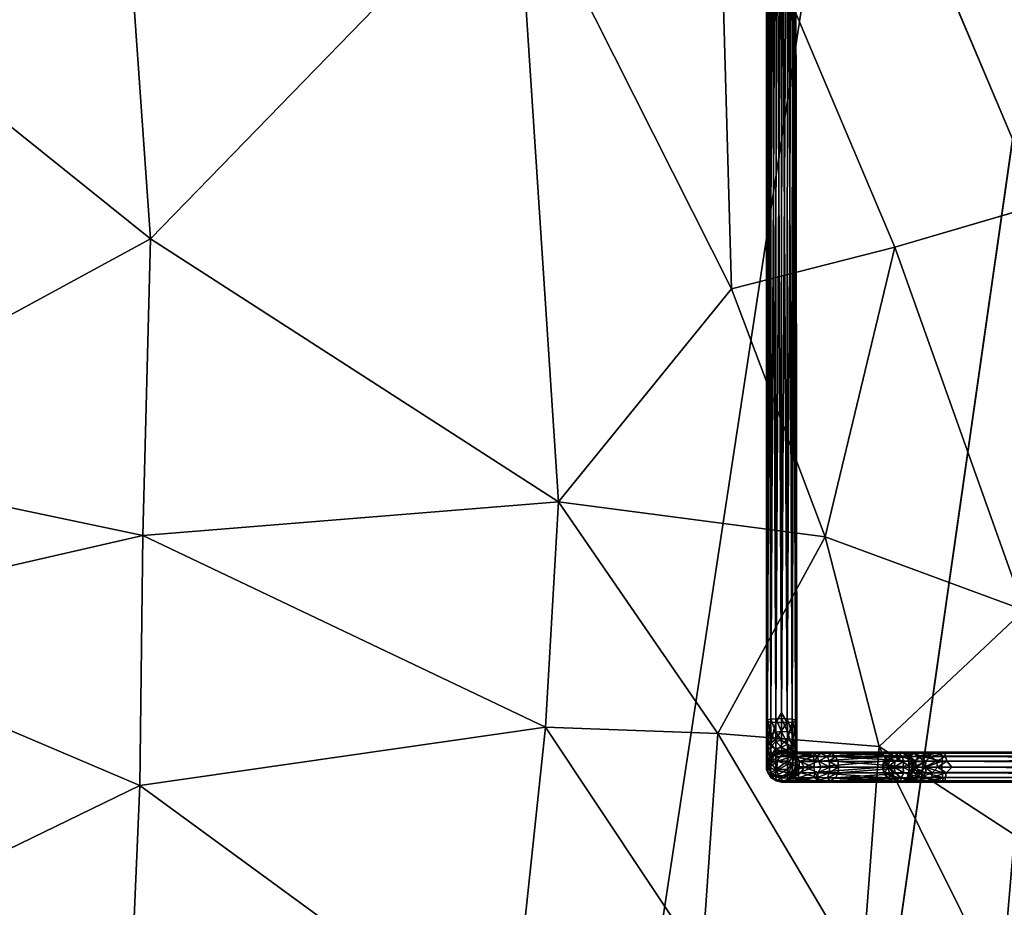
# Model space of a CAD drawing. Units: inches. Extents: x -40.4 to 40.4, y -36 to 22.9.
# Drawn here: x -14.2 to -4.2, y -7.3 to 1.7 of the extents above; entities that cross this region are included whole.
import ezdxf

# ---------------------------------------------------------------- set-up
doc = ezdxf.new("R2010")
doc.units = ezdxf.units.IN
doc.header["$MEASUREMENT"] = 0
doc.layers.add('SEAT-FABRIC', color=5, linetype='Continuous')
doc.layers.add('SEAT-GANGBRACKET', color=5, linetype='Continuous')

msp = doc.modelspace()

# ---------------------------------------------------------------- linework, layer by layer
at = {"layer": 'SEAT-FABRIC'}
for points, invisible_edges in [([(-15.488, 5.039, 0.675), (-8.115, 9.642, 0.694), (-8.58, -13.714, 0.683)], 15), ([(-8.58, -13.714, 0.683), (-8.115, 9.642, 0.694), (-5.262, 8.058, 0.738)], 1), ([(-8.58, -13.714, 0.683), (-5.262, 8.058, 0.738), (-5.421, -8.973, 0.728)], 2), ([(-3.415, 5.039, 0.826), (-5.421, -8.973, 0.728), (-5.262, 8.058, 0.738)], 2), ([(-8.58, -13.714, 0.683), (-26.135, -4.518, 0.675), (-15.488, 5.039, 0.675)], 15), ([(-5.264, -0.613, 13.892), (-5.448, 3.757, 13.034), (-7.058, 3.628, 13.376)], 1), ([(-5.448, 3.757, 13.034), (-5.264, -0.613, 13.892), (-3.787, -0.18, 13.391)], 1), ([(-26.135, -4.518, 0.675), (-8.58, -13.714, 0.683), (-18.904, -12.902, 0.65)], 15)]:
    msp.add_3dface(points, dxfattribs=dict(at, invisible_edges=invisible_edges))
for points in [[(-5.421, -8.973, 0.728), (-3.415, 5.039, 0.826), (-3.771, -12.653, 0.787)], [(-3.787, -0.18, 13.391), (-4.076, 3.701, 12.717), (-5.448, 3.757, 13.034)], [(-9.116, 3.305, 13.787), (-6.928, -1.037, 14.329), (-7.058, 3.628, 13.376)], [(-6.928, -1.037, 14.329), (-5.264, -0.613, 13.892), (-7.058, 3.628, 13.376)], [(-12.839, -0.529, 14.988), (-9.116, 3.305, 13.787), (-13.102, 3.18, 14.288)], [(-8.687, -3.205, 15.02), (-9.116, 3.305, 13.787), (-12.839, -0.529, 14.988)], [(-8.687, -3.205, 15.02), (-6.928, -1.037, 14.329), (-9.116, 3.305, 13.787)], [(-17.013, 2.822, 14.617), (-12.839, -0.529, 14.988), (-13.102, 3.18, 14.288)], [(-12.839, -0.529, 14.988), (-17.013, 2.822, 14.617), (-16.865, -2.716, 15.541)], [(-3.787, -0.18, 13.391), (-5.264, -0.613, 13.892), (-3.948, -4.309, 14.239)], [(-16.865, -2.716, 15.541), (-12.917, -3.548, 15.467), (-12.839, -0.529, 14.988)], [(-12.917, -3.548, 15.467), (-8.687, -3.205, 15.02), (-12.839, -0.529, 14.988)], [(-5.973, -3.563, 14.643), (-5.264, -0.613, 13.892), (-6.928, -1.037, 14.329)], [(-3.948, -4.309, 14.239), (-5.264, -0.613, 13.892), (-5.973, -3.563, 14.643)], [(-6.928, -1.037, 14.329), (-8.687, -3.205, 15.02), (-5.973, -3.563, 14.643)], [(-16.824, -4.443, 15.698), (-12.917, -3.548, 15.467), (-16.865, -2.716, 15.541)], [(-8.687, -3.205, 15.02), (-12.917, -3.548, 15.467), (-8.821, -5.498, 15.265)], [(-8.821, -5.498, 15.265), (-7.066, -5.562, 15.035), (-8.687, -3.205, 15.02)], [(-7.066, -5.562, 15.035), (-5.973, -3.563, 14.643), (-8.687, -3.205, 15.02)], [(-12.948, -6.092, 15.606), (-12.917, -3.548, 15.467), (-16.824, -4.443, 15.698)], [(-12.917, -3.548, 15.467), (-12.948, -6.092, 15.606), (-8.821, -5.498, 15.265)], [(-5.424, -5.697, 14.739), (-5.973, -3.563, 14.643), (-7.066, -5.562, 15.035)], [(-5.424, -5.697, 14.739), (-3.948, -4.309, 14.239), (-5.973, -3.563, 14.643)], [(-3.948, -4.309, 14.239), (-5.424, -5.697, 14.739), (-4.048, -6.594, 14.403)], [(-12.948, -6.092, 15.606), (-16.824, -4.443, 15.698), (-16.858, -7.993, 15.692)], [(-9.175, -8.851, 15.296), (-8.821, -5.498, 15.265), (-12.948, -6.092, 15.606)], [(-8.821, -5.498, 15.265), (-9.175, -8.851, 15.296), (-7.23, -7.89, 15.081)], [(-7.23, -7.89, 15.081), (-7.066, -5.562, 15.035), (-8.821, -5.498, 15.265)], [(-5.6, -8.033, 14.783), (-7.066, -5.562, 15.035), (-7.23, -7.89, 15.081)], [(-5.6, -8.033, 14.783), (-5.424, -5.697, 14.739), (-7.066, -5.562, 15.035)], [(-4.183, -8.189, 14.412), (-5.424, -5.697, 14.739), (-5.6, -8.033, 14.783)], [(-4.048, -6.594, 14.403), (-5.424, -5.697, 14.739), (-4.183, -8.189, 14.412)], [(-12.948, -6.092, 15.606), (-16.858, -7.993, 15.692), (-13.077, -9.098, 15.552)], [(-9.175, -8.851, 15.296), (-12.948, -6.092, 15.606), (-13.077, -9.098, 15.552)], [(-4.048, -6.594, 14.403), (-4.183, -8.189, 14.412), (-2.97, -8.357, 13.959)]]:
    msp.add_3dface(points, dxfattribs=at)
at = {"layer": 'SEAT-GANGBRACKET'}
for points in [[(-6.57, 5.49, 0.146), (-6.558, 5.443, 0.081), (-6.559, -5.443, 0.083)], [(-6.559, -5.443, 0.083), (-6.57, -5.49, 0.146), (-6.57, 5.49, 0.146)], [(-6.558, 5.427, 0.2), (-6.57, 5.49, 0.146), (-6.57, -5.49, 0.146)], [(-6.57, -5.49, 0.146), (-6.559, -5.425, 0.198), (-6.558, 5.427, 0.2)], [(-6.527, -5.449, 0.035), (-6.559, -5.443, 0.083), (-6.558, 5.443, 0.081)], [(-6.559, -5.425, 0.198), (-6.524, 5.419, 0.249), (-6.558, 5.427, 0.2)], [(-6.559, -5.425, 0.198), (-6.526, -5.418, 0.247), (-6.524, 5.419, 0.249)], [(-6.558, 5.443, 0.081), (-6.524, 5.45, 0.031), (-6.527, -5.449, 0.035)], [(-6.476, -5.453, -0.001), (-6.527, -5.449, 0.035), (-6.524, 5.45, 0.031)], [(-6.526, -5.418, 0.247), (-6.473, 5.414, 0.282), (-6.524, 5.419, 0.249)], [(-6.526, -5.418, 0.247), (-6.477, -5.413, 0.28), (-6.473, 5.414, 0.282)], [(-6.471, 5.45, -0.003), (-6.476, -5.453, -0.001), (-6.524, 5.45, 0.031)], [(-6.473, 5.414, 0.282), (-6.477, -5.413, 0.28), (-6.415, 5.412, 0.292)], [(-6.415, 5.412, 0.292), (-6.477, -5.413, 0.28), (-6.419, -5.411, 0.292)], [(-6.471, 5.45, -0.003), (-6.417, -5.354, -0.018), (-6.476, -5.453, -0.001)], [(-6.417, 5.355, -0.018), (-6.417, -5.354, -0.018), (-6.471, 5.45, -0.003)], [(-6.419, -5.411, 0.292), (-6.36, -5.413, 0.282), (-6.356, 5.414, 0.28)], [(-6.415, 5.412, 0.292), (-6.419, -5.411, 0.292), (-6.356, 5.414, 0.28)], [(-6.362, -5.45, -0.003), (-6.417, 5.355, -0.018), (-6.357, 5.454, -0.001)], [(-6.31, -5.449, 0.031), (-6.362, -5.45, -0.003), (-6.357, 5.454, -0.001)], [(-6.36, -5.413, 0.282), (-6.309, -5.418, 0.249), (-6.307, 5.418, 0.247)], [(-6.307, 5.418, 0.247), (-6.356, 5.414, 0.28), (-6.36, -5.413, 0.282)], [(-6.31, -5.449, 0.031), (-6.357, 5.454, -0.001), (-6.306, 5.45, 0.035)], [(-6.275, -5.442, 0.081), (-6.31, -5.449, 0.031), (-6.306, 5.45, 0.035)], [(-6.275, 5.425, 0.198), (-6.307, 5.418, 0.247), (-6.309, -5.418, 0.249)], [(-6.306, 5.45, 0.035), (-6.274, 5.444, 0.083), (-6.275, -5.442, 0.081)], [(-6.263, -5.486, 0.145), (-6.275, -5.442, 0.081), (-6.274, 5.444, 0.083)], [(-6.362, -5.45, -0.003), (-6.417, -5.354, -0.018), (-6.417, 5.355, -0.018)], [(-6.476, -5.453, -0.001), (-6.417, -5.354, -0.018), (-6.362, -5.45, -0.003)], [(-6.559, -5.425, 0.198), (-6.57, -5.49, 0.146), (-6.558, -5.595, 0.255)], [(-6.57, -5.49, 0.146), (-6.559, -5.443, 0.083), (-6.558, -5.685, 0.166)], [(-6.57, -5.49, 0.146), (-6.558, -5.685, 0.166), (-6.57, -5.713, 0.265)], [(-6.558, -5.595, 0.255), (-6.57, -5.49, 0.146), (-6.57, -5.713, 0.265)], [(-6.559, -5.425, 0.198), (-6.525, -5.566, 0.297), (-6.526, -5.418, 0.247)], [(-6.525, -5.566, 0.297), (-6.559, -5.425, 0.198), (-6.558, -5.595, 0.255)], [(-6.527, -5.449, 0.035), (-6.558, -5.685, 0.166), (-6.559, -5.443, 0.083)], [(-6.558, -5.685, 0.166), (-6.527, -5.449, 0.035), (-6.526, -5.662, 0.101)], [(-6.526, -5.662, 0.101), (-6.527, -5.449, 0.035), (-6.476, -5.453, -0.001)], [(-6.475, -5.549, 0.325), (-6.477, -5.413, 0.28), (-6.526, -5.418, 0.247)], [(-6.525, -5.566, 0.297), (-6.475, -5.549, 0.325), (-6.526, -5.418, 0.247)], [(-6.476, -5.453, -0.001), (-6.475, -5.619, 0.047), (-6.526, -5.662, 0.101)], [(-6.417, -5.542, 0.334), (-6.419, -5.411, 0.292), (-6.477, -5.413, 0.28)], [(-6.417, -5.542, 0.334), (-6.477, -5.413, 0.28), (-6.475, -5.549, 0.325)], [(-6.475, -5.619, 0.047), (-6.476, -5.453, -0.001), (-6.362, -5.45, -0.003)], [(-6.358, -5.619, 0.047), (-6.475, -5.619, 0.047), (-6.362, -5.45, -0.003)], [(-6.36, -5.413, 0.282), (-6.419, -5.411, 0.292), (-6.358, -5.547, 0.324)], [(-6.358, -5.547, 0.324), (-6.419, -5.411, 0.292), (-6.417, -5.542, 0.334)], [(-6.358, -5.619, 0.047), (-6.362, -5.45, -0.003), (-6.31, -5.449, 0.031)], [(-6.358, -5.547, 0.324), (-6.309, -5.561, 0.294), (-6.36, -5.413, 0.282)], [(-6.309, -5.561, 0.294), (-6.309, -5.418, 0.249), (-6.36, -5.413, 0.282)], [(-6.31, -5.449, 0.031), (-6.307, -5.67, 0.105), (-6.358, -5.619, 0.047)], [(-6.31, -5.449, 0.031), (-6.275, -5.442, 0.081), (-6.307, -5.67, 0.105)], [(-6.275, -5.581, 0.248), (-6.309, -5.418, 0.249), (-6.309, -5.561, 0.294)], [(-6.275, -5.427, 0.199), (-6.309, -5.418, 0.249), (-6.275, -5.581, 0.248)], [(-6.275, -5.442, 0.081), (-6.275, -5.709, 0.181), (-6.307, -5.67, 0.105)], [(-6.275, -5.581, 0.248), (-6.263, -5.486, 0.145), (-6.275, -5.427, 0.199)], [(-6.263, -5.486, 0.145), (-6.275, -5.709, 0.181), (-6.275, -5.442, 0.081)], [(-6.275, -5.709, 0.181), (-6.263, -5.486, 0.145), (-6.263, -5.713, 0.265)], [(-6.275, -5.581, 0.248), (-6.263, -5.713, 0.265), (-6.263, -5.486, 0.145)], [(-6.57, -5.713, 0.265), (-6.559, -5.741, 0.379), (-6.558, -5.595, 0.255)], [(-6.559, -5.741, 0.379), (-6.525, -5.699, 0.407), (-6.558, -5.595, 0.255)], [(-6.525, -5.699, 0.407), (-6.525, -5.566, 0.297), (-6.558, -5.595, 0.255)], [(-6.475, -5.643, 0.397), (-6.475, -5.549, 0.325), (-6.525, -5.566, 0.297)], [(-6.525, -5.566, 0.297), (-6.525, -5.699, 0.407), (-6.475, -5.643, 0.397)], [(-6.417, -5.635, 0.406), (-6.417, -5.542, 0.334), (-6.475, -5.549, 0.325)], [(-6.417, -5.635, 0.406), (-6.475, -5.549, 0.325), (-6.475, -5.643, 0.397)], [(-6.358, -5.671, 0.425), (-6.417, -5.542, 0.334), (-6.417, -5.635, 0.406)], [(-6.358, -5.547, 0.324), (-6.417, -5.542, 0.334), (-6.358, -5.671, 0.425)], [(-6.358, -5.671, 0.425), (-6.309, -5.695, 0.403), (-6.358, -5.547, 0.324)], [(-6.309, -5.695, 0.403), (-6.309, -5.561, 0.294), (-6.358, -5.547, 0.324)], [(-6.275, -5.581, 0.248), (-6.309, -5.561, 0.294), (-6.275, -5.731, 0.367)], [(-6.309, -5.695, 0.403), (-6.275, -5.731, 0.367), (-6.309, -5.561, 0.294)], [(-6.275, -5.731, 0.367), (-6.263, -5.713, 0.265), (-6.275, -5.581, 0.248)], [(-6.57, -5.713, 0.265), (-6.558, -5.685, 0.166), (-6.559, -5.889, 0.389)], [(-6.526, -5.863, 0.263), (-6.559, -5.889, 0.389), (-6.558, -5.685, 0.166)], [(-6.523, -5.786, 0.583), (-6.525, -5.699, 0.407), (-6.559, -5.741, 0.379)], [(-6.526, -5.662, 0.101), (-6.526, -5.863, 0.263), (-6.558, -5.685, 0.166)], [(-6.475, -5.619, 0.047), (-6.475, -5.739, 0.111), (-6.526, -5.662, 0.101)], [(-6.526, -5.863, 0.263), (-6.526, -5.662, 0.101), (-6.475, -5.739, 0.111)], [(-6.475, -5.717, 0.494), (-6.475, -5.643, 0.397), (-6.525, -5.699, 0.407)], [(-6.475, -5.717, 0.494), (-6.525, -5.699, 0.407), (-6.523, -5.786, 0.583)], [(-6.475, -5.739, 0.111), (-6.358, -5.619, 0.047), (-6.358, -5.739, 0.111)], [(-6.475, -5.739, 0.111), (-6.475, -5.619, 0.047), (-6.358, -5.619, 0.047)], [(-6.475, -5.643, 0.397), (-6.417, -5.706, 0.498), (-6.417, -5.635, 0.406)], [(-6.475, -5.643, 0.397), (-6.475, -5.717, 0.494), (-6.417, -5.706, 0.498)], [(-6.415, -5.748, 0.629), (-6.417, -5.706, 0.498), (-6.475, -5.717, 0.494)], [(-6.358, -5.671, 0.425), (-6.417, -5.635, 0.406), (-6.417, -5.706, 0.498)], [(-6.417, -5.706, 0.498), (-6.358, -5.732, 0.53), (-6.358, -5.671, 0.425)], [(-6.415, -5.748, 0.629), (-6.356, -5.761, 0.628), (-6.417, -5.706, 0.498)], [(-6.417, -5.706, 0.498), (-6.356, -5.761, 0.628), (-6.358, -5.732, 0.53)], [(-6.358, -5.739, 0.111), (-6.358, -5.619, 0.047), (-6.307, -5.67, 0.105)], [(-6.307, -5.869, 0.27), (-6.358, -5.844, 0.197), (-6.307, -5.67, 0.105)], [(-6.358, -5.739, 0.111), (-6.307, -5.67, 0.105), (-6.358, -5.844, 0.197)], [(-6.306, -5.79, 0.581), (-6.358, -5.671, 0.425), (-6.358, -5.732, 0.53)], [(-6.358, -5.671, 0.425), (-6.306, -5.79, 0.581), (-6.309, -5.695, 0.403)], [(-6.275, -5.838, 0.569), (-6.309, -5.695, 0.403), (-6.306, -5.79, 0.581)], [(-6.275, -5.731, 0.367), (-6.309, -5.695, 0.403), (-6.275, -5.838, 0.569)], [(-6.307, -5.869, 0.27), (-6.307, -5.67, 0.105), (-6.275, -5.709, 0.181)], [(-6.307, -5.869, 0.27), (-6.275, -5.709, 0.181), (-6.275, -5.898, 0.406)], [(-6.263, -5.713, 0.265), (-6.275, -5.898, 0.406), (-6.275, -5.709, 0.181)], [(-6.57, -5.713, 0.265), (-6.57, -5.888, 0.513), (-6.559, -5.741, 0.379)], [(-6.559, -5.889, 0.389), (-6.57, -5.888, 0.513), (-6.57, -5.713, 0.265)], [(-6.558, -5.835, 0.572), (-6.559, -5.741, 0.379), (-6.57, -5.888, 0.513)], [(-6.558, -5.835, 0.572), (-6.523, -5.786, 0.583), (-6.559, -5.741, 0.379)], [(-6.558, -5.846, 3.956), (-6.511, -5.792, 4.043), (-6.523, -5.786, 0.583)], [(-6.558, -5.846, 3.956), (-6.523, -5.786, 0.583), (-6.558, -5.835, 0.572)], [(-6.533, -5.846, 4.085), (-6.511, -5.792, 4.043), (-6.558, -5.846, 3.956)], [(-6.436, -5.797, 4.172), (-6.511, -5.792, 4.043), (-6.533, -5.846, 4.085)], [(-6.533, -5.846, 4.085), (-6.459, -5.846, 4.195), (-6.436, -5.797, 4.172)], [(-6.475, -5.739, 0.111), (-6.475, -5.844, 0.197), (-6.526, -5.863, 0.263)], [(-6.475, -5.717, 0.494), (-6.523, -5.786, 0.583), (-6.473, -5.759, 0.628)], [(-6.511, -5.792, 4.043), (-6.473, -5.759, 0.628), (-6.523, -5.786, 0.583)], [(-6.511, -5.792, 4.043), (-6.464, -5.763, 4.03), (-6.473, -5.759, 0.628)], [(-6.511, -5.792, 4.043), (-6.401, -5.763, 4.137), (-6.464, -5.763, 4.03)], [(-6.436, -5.797, 4.172), (-6.401, -5.763, 4.137), (-6.511, -5.792, 4.043)], [(-6.475, -5.717, 0.494), (-6.473, -5.759, 0.628), (-6.415, -5.748, 0.629)], [(-6.358, -5.739, 0.111), (-6.475, -5.844, 0.197), (-6.475, -5.739, 0.111)], [(-6.358, -5.844, 0.197), (-6.475, -5.844, 0.197), (-6.358, -5.739, 0.111)], [(-6.473, -5.759, 0.628), (-6.464, -5.763, 4.03), (-6.415, -5.748, 0.629)], [(-6.415, -5.748, 0.629), (-6.464, -5.763, 4.03), (-6.41, -5.752, 4.013)], [(-6.313, -5.751, 4.137), (-6.464, -5.763, 4.03), (-6.401, -5.763, 4.137)], [(-6.41, -5.752, 4.013), (-6.464, -5.763, 4.03), (-6.313, -5.751, 4.137)], [(-6.459, -5.846, 4.195), (-6.308, -5.798, 4.253), (-6.436, -5.797, 4.172)], [(-6.459, -5.846, 4.195), (-6.356, -5.878, 4.278), (-6.308, -5.798, 4.253)], [(-6.436, -5.797, 4.172), (-6.293, -5.764, 4.204), (-6.401, -5.763, 4.137)], [(-6.436, -5.797, 4.172), (-6.308, -5.798, 4.253), (-6.293, -5.764, 4.204)], [(-6.415, -5.748, 0.629), (-6.41, -5.752, 4.013), (-6.356, -5.761, 0.628)], [(-6.41, -5.752, 4.013), (-6.313, -5.751, 4.137), (-6.283, -5.764, 4.081)], [(-6.41, -5.752, 4.013), (-6.354, -5.763, 3.996), (-6.356, -5.761, 0.628)], [(-6.41, -5.752, 4.013), (-6.283, -5.764, 4.081), (-6.354, -5.763, 3.996)], [(-6.401, -5.763, 4.137), (-6.293, -5.764, 4.204), (-6.313, -5.751, 4.137)], [(-6.358, -5.732, 0.53), (-6.356, -5.761, 0.628), (-6.306, -5.79, 0.581)], [(-6.306, -5.79, 0.581), (-6.356, -5.761, 0.628), (-6.354, -5.763, 3.996)], [(-6.308, -5.798, 4.253), (-6.356, -5.878, 4.278), (-6.22, -5.846, 4.295)], [(-6.26, -5.8, 4.034), (-6.354, -5.763, 3.996), (-6.283, -5.764, 4.081)], [(-6.26, -5.8, 4.034), (-6.306, -5.796, 3.981), (-6.354, -5.763, 3.996)], [(-6.354, -5.763, 3.996), (-6.306, -5.796, 3.981), (-6.306, -5.79, 0.581)], [(-6.313, -5.751, 4.137), (-6.002, -5.752, 4.132), (-6.283, -5.764, 4.081)], [(-6.293, -5.764, 4.204), (-6.029, -5.762, 4.199), (-6.313, -5.751, 4.137)], [(-6.313, -5.751, 4.137), (-6.029, -5.762, 4.199), (-6.002, -5.752, 4.132)], [(-6.051, -5.795, 4.254), (-6.293, -5.764, 4.204), (-6.308, -5.798, 4.253)], [(-6.041, -5.844, 4.287), (-6.051, -5.795, 4.254), (-6.308, -5.798, 4.253)], [(-6.041, -5.844, 4.287), (-6.308, -5.798, 4.253), (-6.22, -5.846, 4.295)], [(-6.275, -5.838, 0.569), (-6.306, -5.79, 0.581), (-6.306, -5.796, 3.981)], [(-6.306, -5.796, 3.981), (-6.27, -5.847, 3.981), (-6.275, -5.838, 0.569)], [(-6.306, -5.796, 3.981), (-6.26, -5.8, 4.034), (-6.27, -5.847, 3.981)], [(-6.051, -5.795, 4.254), (-6.029, -5.762, 4.199), (-6.293, -5.764, 4.204)], [(-6.002, -5.752, 4.132), (-6.086, -5.763, 4.092), (-6.283, -5.764, 4.081)], [(-6.26, -5.8, 4.034), (-6.283, -5.764, 4.081), (-6.086, -5.763, 4.092)], [(-6.263, -5.713, 0.265), (-6.275, -5.731, 0.367), (-6.263, -5.885, 0.508)], [(-6.263, -5.713, 0.265), (-6.263, -5.885, 0.508), (-6.275, -5.898, 0.406)], [(-6.275, -5.731, 0.367), (-6.275, -5.838, 0.569), (-6.263, -5.885, 0.508)], [(-6.27, -5.847, 3.981), (-6.26, -5.8, 4.034), (-6.235, -5.847, 4.009)], [(-6.086, -5.763, 4.092), (-6.096, -5.796, 4.043), (-6.26, -5.8, 4.034)], [(-6.235, -5.847, 4.009), (-6.26, -5.8, 4.034), (-6.096, -5.796, 4.043)], [(-6.096, -5.796, 4.043), (-6.083, -5.848, 4.004), (-6.235, -5.847, 4.009)], [(-6.096, -5.796, 4.043), (-6.086, -5.763, 4.092), (-6.051, -5.798, 4.018)], [(-6.051, -5.798, 4.018), (-6.083, -5.848, 4.004), (-6.096, -5.796, 4.043)], [(-6.015, -5.764, 4.053), (-6.086, -5.763, 4.092), (-6.002, -5.752, 4.132)], [(-6.015, -5.764, 4.053), (-6.051, -5.798, 4.018), (-6.086, -5.763, 4.092)], [(-6.051, -5.798, 4.018), (-5.347, -5.797, 2.514), (-6.083, -5.848, 4.004)], [(-5.347, -5.797, 2.514), (-5.378, -5.846, 2.505), (-6.083, -5.848, 4.004)], [(-5.95, -5.797, 4.213), (-6.029, -5.762, 4.199), (-6.051, -5.795, 4.254)], [(-5.299, -5.764, 2.528), (-6.051, -5.798, 4.018), (-6.015, -5.764, 4.053)], [(-5.347, -5.797, 2.514), (-6.051, -5.798, 4.018), (-5.299, -5.764, 2.528)], [(-5.95, -5.797, 4.213), (-6.051, -5.795, 4.254), (-6.041, -5.844, 4.287)], [(-6.041, -5.844, 4.287), (-5.932, -5.846, 4.242), (-5.95, -5.797, 4.213)], [(-5.908, -5.764, 4.11), (-6.002, -5.752, 4.132), (-6.029, -5.762, 4.199)], [(-5.95, -5.797, 4.213), (-5.908, -5.764, 4.11), (-6.029, -5.762, 4.199)], [(-6.002, -5.752, 4.132), (-5.24, -5.752, 2.536), (-6.015, -5.764, 4.053)], [(-5.24, -5.752, 2.536), (-5.299, -5.764, 2.528), (-6.015, -5.764, 4.053)], [(-5.182, -5.763, 2.541), (-5.24, -5.752, 2.536), (-6.002, -5.752, 4.132)], [(-5.182, -5.763, 2.541), (-6.002, -5.752, 4.132), (-5.908, -5.764, 4.11)], [(-5.95, -5.797, 4.213), (-5.868, -5.798, 4.141), (-5.908, -5.764, 4.11)], [(-5.932, -5.846, 4.242), (-5.868, -5.798, 4.141), (-5.95, -5.797, 4.213)], [(-5.932, -5.846, 4.242), (-5.84, -5.848, 4.158), (-5.868, -5.798, 4.141)], [(-5.135, -5.795, 2.554), (-5.182, -5.763, 2.541), (-5.908, -5.764, 4.11)], [(-5.135, -5.795, 2.554), (-5.908, -5.764, 4.11), (-5.868, -5.798, 4.141)], [(-5.868, -5.798, 4.141), (-5.125, -5.846, 2.637), (-5.135, -5.795, 2.554)], [(-5.125, -5.846, 2.637), (-5.868, -5.798, 4.141), (-5.84, -5.848, 4.158)], [(-5.378, -5.846, 2.505), (-5.347, -5.797, 2.514), (-5.34, -5.798, 0.592)], [(-5.34, -5.798, 0.592), (-5.371, -5.847, 0.58), (-5.378, -5.846, 2.505)], [(-5.313, -5.816, 0.431), (-5.371, -5.847, 0.58), (-5.34, -5.798, 0.592)], [(-5.347, -5.797, 2.514), (-5.299, -5.764, 2.528), (-5.29, -5.764, 0.599)], [(-5.29, -5.764, 0.599), (-5.34, -5.798, 0.592), (-5.347, -5.797, 2.514)], [(-5.34, -5.798, 0.592), (-5.29, -5.764, 0.599), (-5.313, -5.816, 0.431)], [(-5.193, -5.796, 0.263), (-5.313, -5.816, 0.431), (-5.22, -5.763, 0.391)], [(-5.22, -5.763, 0.391), (-5.313, -5.816, 0.431), (-5.29, -5.764, 0.599)], [(-5.261, -5.846, 0.302), (-5.313, -5.816, 0.431), (-5.193, -5.796, 0.263)], [(-5.217, -5.751, 0.505), (-5.29, -5.764, 0.599), (-5.299, -5.764, 2.528)], [(-5.24, -5.752, 2.536), (-5.217, -5.751, 0.505), (-5.299, -5.764, 2.528)], [(-5.22, -5.763, 0.391), (-5.29, -5.764, 0.599), (-5.217, -5.751, 0.505)], [(-5.261, -5.846, 0.302), (-5.193, -5.796, 0.263), (-5.174, -5.846, 0.197)], [(-5.24, -5.752, 2.536), (-5.166, -5.764, 0.572), (-5.217, -5.751, 0.505)], [(-5.182, -5.763, 2.541), (-5.166, -5.764, 0.572), (-5.24, -5.752, 2.536)], [(-5.066, -5.763, 0.208), (-5.22, -5.763, 0.391), (-5.217, -5.751, 0.505)], [(-5.22, -5.763, 0.391), (-5.066, -5.763, 0.208), (-5.193, -5.796, 0.263)], [(-5.036, -5.752, 0.259), (-5.217, -5.751, 0.505), (-5.071, -5.764, 0.379)], [(-5.066, -5.763, 0.208), (-5.217, -5.751, 0.505), (-5.036, -5.752, 0.259)], [(-5.071, -5.764, 0.379), (-5.217, -5.751, 0.505), (-5.166, -5.764, 0.572)], [(-5.066, -5.763, 0.208), (-4.992, -5.796, 0.101), (-5.193, -5.796, 0.263)], [(-5.193, -5.796, 0.263), (-5.069, -5.846, 0.111), (-5.174, -5.846, 0.197)], [(-4.992, -5.796, 0.101), (-5.069, -5.846, 0.111), (-5.193, -5.796, 0.263)], [(-5.116, -5.799, 0.583), (-5.166, -5.764, 0.572), (-5.182, -5.763, 2.541)], [(-5.116, -5.799, 0.583), (-5.182, -5.763, 2.541), (-5.135, -5.795, 2.554)], [(-5.166, -5.764, 0.572), (-5.116, -5.799, 0.583), (-5.071, -5.764, 0.379)], [(-5.088, -5.852, 0.634), (-5.135, -5.795, 2.554), (-5.094, -5.846, 2.494)], [(-5.088, -5.852, 0.634), (-5.116, -5.799, 0.583), (-5.135, -5.795, 2.554)], [(-5.094, -5.846, 2.494), (-5.135, -5.795, 2.554), (-5.125, -5.846, 2.637)], [(-5.03, -5.797, 0.407), (-5.071, -5.764, 0.379), (-5.116, -5.799, 0.583)], [(-5.03, -5.797, 0.407), (-5.116, -5.799, 0.583), (-5.051, -5.847, 0.499)], [(-5.051, -5.847, 0.499), (-5.116, -5.799, 0.583), (-5.088, -5.852, 0.634)], [(-5.071, -5.764, 0.379), (-4.923, -5.764, 0.254), (-5.036, -5.752, 0.259)], [(-4.923, -5.764, 0.254), (-5.071, -5.764, 0.379), (-5.03, -5.797, 0.407)], [(-5.069, -5.846, 0.111), (-4.992, -5.796, 0.101), (-4.95, -5.846, 0.047)], [(-5.036, -5.752, 0.259), (-4.827, -5.762, 0.09), (-5.066, -5.763, 0.208)], [(-4.992, -5.796, 0.101), (-5.066, -5.763, 0.208), (-4.827, -5.762, 0.09)], [(-4.951, -5.847, 0.373), (-5.03, -5.797, 0.407), (-5.051, -5.847, 0.499)], [(-4.815, -5.752, 0.146), (-4.827, -5.762, 0.09), (-5.036, -5.752, 0.259)], [(-4.815, -5.752, 0.146), (-5.036, -5.752, 0.259), (-4.923, -5.764, 0.254)], [(-5.03, -5.797, 0.407), (-4.897, -5.797, 0.297), (-4.923, -5.764, 0.254)], [(-4.951, -5.847, 0.373), (-4.897, -5.797, 0.297), (-5.03, -5.797, 0.407)], [(-4.78, -5.795, 0.035), (-4.992, -5.796, 0.101), (-4.827, -5.762, 0.09)], [(-4.78, -5.795, 0.035), (-4.783, -5.846, -0.001), (-4.992, -5.796, 0.101)], [(-4.95, -5.846, 0.047), (-4.992, -5.796, 0.101), (-4.783, -5.846, -0.001)], [(-4.951, -5.847, 0.373), (-4.841, -5.846, 0.309), (-4.897, -5.797, 0.297)], [(-4.923, -5.764, 0.254), (-4.755, -5.763, 0.198), (-4.815, -5.752, 0.146)], [(-4.923, -5.764, 0.254), (-4.897, -5.797, 0.297), (-4.755, -5.763, 0.198)], [(-4.897, -5.797, 0.297), (-4.748, -5.796, 0.247), (-4.755, -5.763, 0.198)], [(-4.748, -5.796, 0.247), (-4.897, -5.797, 0.297), (-4.841, -5.846, 0.309)], [(-4.841, -5.846, 0.309), (-4.734, -5.846, 0.28), (-4.748, -5.796, 0.247)], [(4.816, -5.751, 0.146), (4.773, -5.764, 0.081), (-4.827, -5.762, 0.09)], [(-4.815, -5.752, 0.146), (4.816, -5.751, 0.146), (-4.827, -5.762, 0.09)], [(-4.78, -5.795, 0.035), (-4.827, -5.762, 0.09), (4.773, -5.764, 0.081)], [(-4.815, -5.752, 0.146), (4.758, -5.764, 0.2), (4.816, -5.751, 0.146)], [(-4.755, -5.763, 0.198), (4.758, -5.764, 0.2), (-4.815, -5.752, 0.146)], [(-4.783, -5.846, -0.001), (-4.78, -5.795, 0.035), (4.781, -5.798, 0.031)], [(4.781, -5.798, 0.031), (4.792, -5.847, 0), (-4.783, -5.846, -0.001)], [(4.773, -5.764, 0.081), (4.781, -5.798, 0.031), (-4.78, -5.795, 0.035)], [(4.75, -5.798, 0.249), (4.758, -5.764, 0.2), (-4.755, -5.763, 0.198)], [(4.75, -5.798, 0.249), (-4.755, -5.763, 0.198), (-4.748, -5.796, 0.247)], [(4.744, -5.847, 0.281), (-4.748, -5.796, 0.247), (-4.734, -5.846, 0.28)], [(4.744, -5.847, 0.281), (4.75, -5.798, 0.249), (-4.748, -5.796, 0.247)], [(-6.558, -5.835, 0.572), (-6.57, -5.888, 0.513), (-6.57, -5.932, 3.95)], [(-6.57, -5.932, 3.95), (-6.558, -5.846, 3.956), (-6.558, -5.835, 0.572)], [(-6.544, -5.905, 4.09), (-6.558, -5.846, 3.956), (-6.57, -5.932, 3.95)], [(-6.57, -5.888, 0.513), (-6.559, -5.889, 0.389), (-6.558, -5.96, 0.599)], [(-6.57, -5.888, 0.513), (-6.558, -5.96, 0.599), (-6.57, -5.932, 3.95)], [(-6.521, -5.992, 4.08), (-6.544, -5.905, 4.09), (-6.57, -5.932, 3.95)], [(-6.526, -5.863, 0.263), (-6.525, -5.964, 0.434), (-6.559, -5.889, 0.389)], [(-6.558, -5.96, 0.599), (-6.559, -5.889, 0.389), (-6.525, -5.964, 0.434)], [(-6.558, -5.846, 3.956), (-6.544, -5.905, 4.09), (-6.533, -5.846, 4.085)], [(-6.468, -5.939, 4.201), (-6.459, -5.846, 4.195), (-6.544, -5.905, 4.09)], [(-6.459, -5.846, 4.195), (-6.533, -5.846, 4.085), (-6.544, -5.905, 4.09)], [(-6.521, -5.992, 4.08), (-6.468, -5.939, 4.201), (-6.544, -5.905, 4.09)], [(-6.475, -5.844, 0.197), (-6.475, -5.93, 0.302), (-6.526, -5.863, 0.263)], [(-6.525, -5.964, 0.434), (-6.526, -5.863, 0.263), (-6.475, -5.93, 0.302)], [(-6.358, -5.844, 0.197), (-6.475, -5.93, 0.302), (-6.475, -5.844, 0.197)], [(-6.358, -5.844, 0.197), (-6.358, -5.93, 0.302), (-6.475, -5.93, 0.302)], [(-6.468, -5.939, 4.201), (-6.356, -5.878, 4.278), (-6.459, -5.846, 4.195)], [(-6.468, -5.939, 4.201), (-6.349, -5.964, 4.269), (-6.356, -5.878, 4.278)], [(-6.307, -5.869, 0.27), (-6.358, -5.93, 0.302), (-6.358, -5.844, 0.197)], [(-6.358, -5.994, 0.422), (-6.307, -5.869, 0.27), (-6.308, -5.964, 0.434)], [(-6.307, -5.869, 0.27), (-6.358, -5.994, 0.422), (-6.358, -5.93, 0.302)], [(-6.22, -5.846, 4.295), (-6.356, -5.878, 4.278), (-6.188, -5.905, 4.31)], [(-6.349, -5.964, 4.269), (-6.188, -5.905, 4.31), (-6.356, -5.878, 4.278)], [(-6.188, -5.905, 4.31), (-6.349, -5.964, 4.269), (-6.22, -5.964, 4.295)], [(-6.308, -5.964, 0.434), (-6.307, -5.869, 0.27), (-6.275, -5.898, 0.406)], [(-6.275, -5.898, 0.406), (-6.306, -6.006, 0.591), (-6.308, -5.964, 0.434)], [(-6.275, -5.898, 0.406), (-6.274, -5.957, 0.598), (-6.306, -6.006, 0.591)], [(-6.262, -5.905, 3.967), (-6.263, -5.885, 0.508), (-6.275, -5.838, 0.569)], [(-6.27, -5.847, 3.981), (-6.262, -5.905, 3.967), (-6.275, -5.838, 0.569)], [(-6.275, -5.898, 0.406), (-6.263, -5.885, 0.508), (-6.274, -5.957, 0.598)], [(-6.263, -5.885, 0.508), (-6.262, -5.905, 3.967), (-6.274, -5.957, 0.598)], [(-6.262, -5.905, 3.967), (-6.272, -5.963, 3.972), (-6.274, -5.957, 0.598)], [(-6.242, -5.905, 3.995), (-6.244, -5.964, 4.007), (-6.272, -5.963, 3.972)], [(-6.272, -5.963, 3.972), (-6.262, -5.905, 3.967), (-6.242, -5.905, 3.995)], [(-6.27, -5.847, 3.981), (-6.235, -5.847, 4.009), (-6.242, -5.905, 3.995)], [(-6.242, -5.905, 3.995), (-6.262, -5.905, 3.967), (-6.27, -5.847, 3.981)], [(-6.09, -5.905, 3.994), (-6.083, -5.961, 4.004), (-6.244, -5.964, 4.007)], [(-6.242, -5.905, 3.995), (-6.09, -5.905, 3.994), (-6.244, -5.964, 4.007)], [(-6.09, -5.905, 3.994), (-6.242, -5.905, 3.995), (-6.235, -5.847, 4.009)], [(-6.083, -5.848, 4.004), (-6.09, -5.905, 3.994), (-6.235, -5.847, 4.009)], [(-6.188, -5.905, 4.31), (-6.041, -5.844, 4.287), (-6.22, -5.846, 4.295)], [(-6.188, -5.905, 4.31), (-6.22, -5.964, 4.295), (-6.044, -5.961, 4.29)], [(-6.188, -5.905, 4.31), (-6.016, -5.905, 4.292), (-6.041, -5.844, 4.287)], [(-6.016, -5.905, 4.292), (-6.188, -5.905, 4.31), (-6.044, -5.961, 4.29)], [(-5.39, -5.905, 2.504), (-6.09, -5.905, 3.994), (-5.378, -5.846, 2.505)], [(-5.378, -5.846, 2.505), (-6.09, -5.905, 3.994), (-6.083, -5.848, 4.004)], [(-6.09, -5.905, 3.994), (-5.39, -5.905, 2.504), (-6.083, -5.961, 4.004)], [(-6.083, -5.961, 4.004), (-5.39, -5.905, 2.504), (-5.378, -5.964, 2.504)], [(-6.044, -5.961, 4.29), (-5.926, -5.905, 4.251), (-6.016, -5.905, 4.292)], [(-5.932, -5.964, 4.242), (-5.926, -5.905, 4.251), (-6.044, -5.961, 4.29)], [(-5.926, -5.905, 4.251), (-5.932, -5.846, 4.242), (-6.041, -5.844, 4.287)], [(-5.926, -5.905, 4.251), (-6.041, -5.844, 4.287), (-6.016, -5.905, 4.292)], [(-5.837, -5.905, 4.173), (-5.932, -5.846, 4.242), (-5.926, -5.905, 4.251)], [(-5.837, -5.905, 4.173), (-5.84, -5.848, 4.158), (-5.932, -5.846, 4.242)], [(-5.932, -5.964, 4.242), (-5.842, -5.963, 4.16), (-5.837, -5.905, 4.173)], [(-5.932, -5.964, 4.242), (-5.837, -5.905, 4.173), (-5.926, -5.905, 4.251)], [(-5.837, -5.905, 4.173), (-5.842, -5.963, 4.16), (-5.115, -5.905, 2.642)], [(-5.115, -5.905, 2.642), (-5.842, -5.963, 4.16), (-5.125, -5.964, 2.637)], [(-5.115, -5.905, 2.642), (-5.125, -5.846, 2.637), (-5.84, -5.848, 4.158)], [(-5.84, -5.848, 4.158), (-5.837, -5.905, 4.173), (-5.115, -5.905, 2.642)], [(-5.385, -5.905, 0.595), (-5.39, -5.905, 2.504), (-5.378, -5.846, 2.505)], [(-5.39, -5.905, 2.504), (-5.385, -5.905, 0.595), (-5.378, -5.964, 2.504)], [(-5.371, -5.847, 0.58), (-5.385, -5.905, 0.595), (-5.378, -5.846, 2.505)], [(-5.335, -5.905, 0.417), (-5.385, -5.905, 0.595), (-5.371, -5.847, 0.58)], [(-5.385, -5.905, 0.595), (-5.37, -5.966, 0.583), (-5.378, -5.964, 2.504)], [(-5.385, -5.905, 0.595), (-5.335, -5.905, 0.417), (-5.37, -5.966, 0.583)], [(-5.335, -5.905, 0.417), (-5.371, -5.847, 0.58), (-5.313, -5.816, 0.431)], [(-5.31, -5.995, 0.423), (-5.37, -5.966, 0.583), (-5.335, -5.905, 0.417)], [(-5.313, -5.816, 0.431), (-5.261, -5.846, 0.302), (-5.335, -5.905, 0.417)], [(-5.261, -5.846, 0.302), (-5.27, -5.905, 0.295), (-5.335, -5.905, 0.417)], [(-5.261, -5.964, 0.302), (-5.31, -5.995, 0.423), (-5.335, -5.905, 0.417)], [(-5.27, -5.905, 0.295), (-5.261, -5.964, 0.302), (-5.335, -5.905, 0.417)], [(-5.174, -5.846, 0.197), (-5.183, -5.905, 0.188), (-5.27, -5.905, 0.295)], [(-5.261, -5.846, 0.302), (-5.174, -5.846, 0.197), (-5.27, -5.905, 0.295)], [(-5.183, -5.905, 0.188), (-5.174, -5.964, 0.197), (-5.27, -5.905, 0.295)], [(-5.27, -5.905, 0.295), (-5.174, -5.964, 0.197), (-5.261, -5.964, 0.302)], [(-5.183, -5.905, 0.188), (-5.069, -5.846, 0.111), (-5.076, -5.905, 0.101)], [(-5.069, -5.846, 0.111), (-5.183, -5.905, 0.188), (-5.174, -5.846, 0.197)], [(-5.183, -5.905, 0.188), (-5.069, -5.964, 0.111), (-5.174, -5.964, 0.197)], [(-5.183, -5.905, 0.188), (-5.076, -5.905, 0.101), (-5.069, -5.964, 0.111)], [(-5.082, -5.905, 2.494), (-5.125, -5.846, 2.637), (-5.115, -5.905, 2.642)], [(-5.094, -5.846, 2.494), (-5.125, -5.846, 2.637), (-5.082, -5.905, 2.494)], [(-5.094, -5.964, 2.494), (-5.082, -5.905, 2.494), (-5.125, -5.964, 2.637)], [(-5.115, -5.905, 2.642), (-5.125, -5.964, 2.637), (-5.082, -5.905, 2.494)], [(-5.08, -5.905, 0.672), (-5.088, -5.852, 0.634), (-5.094, -5.846, 2.494)], [(-5.094, -5.846, 2.494), (-5.082, -5.905, 2.494), (-5.08, -5.905, 0.672)], [(-5.082, -5.905, 2.494), (-5.094, -5.964, 2.494), (-5.088, -5.967, 0.594)], [(-5.051, -5.847, 0.499), (-5.088, -5.852, 0.634), (-5.08, -5.905, 0.672)], [(-5.05, -5.905, 0.53), (-5.088, -5.967, 0.594), (-5.004, -5.964, 0.429)], [(-5.088, -5.967, 0.594), (-5.08, -5.905, 0.672), (-5.082, -5.905, 2.494)], [(-5.08, -5.905, 0.672), (-5.088, -5.967, 0.594), (-5.05, -5.905, 0.53)], [(-5.051, -5.847, 0.499), (-5.08, -5.905, 0.672), (-5.05, -5.905, 0.53)], [(-4.954, -5.905, 0.036), (-5.076, -5.905, 0.101), (-4.95, -5.846, 0.047)], [(-5.069, -5.846, 0.111), (-4.95, -5.846, 0.047), (-5.076, -5.905, 0.101)], [(-4.954, -5.905, 0.036), (-4.95, -5.964, 0.047), (-5.076, -5.905, 0.101)], [(-5.069, -5.964, 0.111), (-5.076, -5.905, 0.101), (-4.95, -5.964, 0.047)], [(-4.951, -5.847, 0.373), (-5.051, -5.847, 0.499), (-5.05, -5.905, 0.53)], [(-5.05, -5.905, 0.53), (-4.962, -5.905, 0.402), (-4.951, -5.847, 0.373)], [(-4.962, -5.905, 0.402), (-5.05, -5.905, 0.53), (-5.004, -5.964, 0.429)], [(-4.881, -5.964, 0.326), (-4.962, -5.905, 0.402), (-5.004, -5.964, 0.429)], [(-4.841, -5.846, 0.309), (-4.951, -5.847, 0.373), (-4.962, -5.905, 0.402)], [(-4.962, -5.905, 0.402), (-4.832, -5.905, 0.317), (-4.841, -5.846, 0.309)], [(-4.881, -5.964, 0.326), (-4.832, -5.905, 0.317), (-4.962, -5.905, 0.402)], [(-4.783, -5.846, -0.001), (-4.954, -5.905, 0.036), (-4.95, -5.846, 0.047)], [(-4.788, -5.905, -0.011), (-4.954, -5.905, 0.036), (-4.783, -5.846, -0.001)], [(-4.954, -5.905, 0.036), (-4.788, -5.905, -0.011), (-4.784, -5.961, -0.002)], [(-4.954, -5.905, 0.036), (-4.784, -5.961, -0.002), (-4.95, -5.964, 0.047)], [(-4.832, -5.905, 0.317), (-4.881, -5.964, 0.326), (-4.743, -5.963, 0.281)], [(-4.734, -5.846, 0.28), (-4.841, -5.846, 0.309), (-4.832, -5.905, 0.317)], [(-4.684, -5.905, 0.289), (-4.734, -5.846, 0.28), (-4.832, -5.905, 0.317)], [(-4.743, -5.963, 0.281), (-4.684, -5.905, 0.289), (-4.832, -5.905, 0.317)], [(4.778, -5.905, -0.013), (4.79, -5.966, 0.001), (-4.784, -5.961, -0.002)], [(4.792, -5.847, 0), (4.778, -5.905, -0.013), (-4.783, -5.846, -0.001)], [(-4.684, -5.905, 0.289), (-4.743, -5.963, 0.281), (4.735, -5.964, 0.28)], [(-4.734, -5.846, 0.28), (-4.684, -5.905, 0.289), (4.686, -5.905, 0.289)], [(4.686, -5.905, 0.289), (4.744, -5.847, 0.281), (-4.734, -5.846, 0.28)], [(4.735, -5.964, 0.28), (4.686, -5.905, 0.289), (-4.684, -5.905, 0.289)], [(-6.525, -6.014, 3.956), (-6.57, -5.932, 3.95), (-6.558, -5.96, 0.599)], [(-6.525, -6.014, 3.956), (-6.521, -5.992, 4.08), (-6.57, -5.932, 3.95)], [(-6.525, -5.964, 0.434), (-6.524, -6.01, 0.592), (-6.558, -5.96, 0.599)], [(-6.558, -5.96, 0.599), (-6.524, -6.01, 0.592), (-6.525, -6.014, 3.956)], [(-6.475, -5.93, 0.302), (-6.475, -5.994, 0.422), (-6.525, -5.964, 0.434)], [(-6.524, -6.01, 0.592), (-6.525, -5.964, 0.434), (-6.475, -5.994, 0.422)], [(-6.468, -6.047, 4.029), (-6.521, -5.992, 4.08), (-6.525, -6.014, 3.956)], [(-6.468, -6.047, 4.029), (-6.525, -6.014, 3.956), (-6.524, -6.01, 0.592)], [(-6.475, -5.994, 0.422), (-6.471, -6.044, 0.591), (-6.524, -6.01, 0.592)], [(-6.471, -6.044, 0.591), (-6.468, -6.047, 4.029), (-6.524, -6.01, 0.592)], [(-6.436, -6.014, 4.172), (-6.468, -5.939, 4.201), (-6.521, -5.992, 4.08)], [(-6.436, -6.014, 4.172), (-6.521, -5.992, 4.08), (-6.468, -6.047, 4.029)], [(-6.475, -5.994, 0.422), (-6.358, -5.93, 0.302), (-6.358, -5.994, 0.422)], [(-6.475, -5.93, 0.302), (-6.358, -5.93, 0.302), (-6.475, -5.994, 0.422)], [(-6.358, -5.994, 0.422), (-6.471, -6.044, 0.591), (-6.475, -5.994, 0.422)], [(-6.358, -5.994, 0.422), (-6.357, -6.041, 0.587), (-6.471, -6.044, 0.591)], [(-6.468, -5.939, 4.201), (-6.436, -6.014, 4.172), (-6.349, -5.964, 4.269)], [(-6.307, -6.018, 4.247), (-6.349, -5.964, 4.269), (-6.436, -6.014, 4.172)], [(-6.358, -5.994, 0.422), (-6.308, -5.964, 0.434), (-6.357, -6.041, 0.587)], [(-6.306, -6.006, 0.591), (-6.357, -6.041, 0.587), (-6.308, -5.964, 0.434)], [(-6.298, -6.011, 3.996), (-6.357, -6.041, 0.587), (-6.306, -6.006, 0.591)], [(-6.298, -6.011, 3.996), (-6.345, -6.046, 4.019), (-6.357, -6.041, 0.587)], [(-6.307, -6.018, 4.247), (-6.22, -5.964, 4.295), (-6.349, -5.964, 4.269)], [(-6.298, -6.011, 3.996), (-6.259, -6.047, 4.09), (-6.345, -6.046, 4.019)], [(-6.22, -5.964, 4.295), (-6.307, -6.018, 4.247), (-6.051, -6.012, 4.257)], [(-6.306, -6.006, 0.591), (-6.274, -5.957, 0.598), (-6.272, -5.963, 3.972)], [(-6.272, -5.963, 3.972), (-6.298, -6.011, 3.996), (-6.306, -6.006, 0.591)], [(-6.244, -5.964, 4.007), (-6.298, -6.011, 3.996), (-6.272, -5.963, 3.972)], [(-6.245, -6.014, 4.042), (-6.298, -6.011, 3.996), (-6.244, -5.964, 4.007)], [(-6.298, -6.011, 3.996), (-6.245, -6.014, 4.042), (-6.259, -6.047, 4.09)], [(-6.245, -6.014, 4.042), (-6.244, -5.964, 4.007), (-6.083, -5.961, 4.004)], [(-6.083, -5.961, 4.004), (-6.085, -6.012, 4.039), (-6.245, -6.014, 4.042)], [(-6.051, -6.012, 4.257), (-6.044, -5.961, 4.29), (-6.22, -5.964, 4.295)], [(-6.083, -5.961, 4.004), (-6.044, -6.013, 4.01), (-6.085, -6.012, 4.039)], [(-6.083, -5.961, 4.004), (-5.378, -5.964, 2.504), (-5.346, -6.014, 2.513)], [(-6.083, -5.961, 4.004), (-5.346, -6.014, 2.513), (-6.044, -6.013, 4.01)], [(-6.044, -5.961, 4.29), (-6.051, -6.012, 4.257), (-5.932, -5.964, 4.242)], [(-6.051, -6.012, 4.257), (-5.95, -6.014, 4.213), (-5.932, -5.964, 4.242)], [(-5.932, -5.964, 4.242), (-5.95, -6.014, 4.213), (-5.842, -5.963, 4.16)], [(-5.842, -5.963, 4.16), (-5.95, -6.014, 4.213), (-5.868, -6.014, 4.139)], [(-5.842, -5.963, 4.16), (-5.868, -6.014, 4.139), (-5.125, -5.964, 2.637)], [(-5.139, -6.018, 2.559), (-5.125, -5.964, 2.637), (-5.868, -6.014, 4.139)], [(-5.346, -6.014, 2.513), (-5.378, -5.964, 2.504), (-5.37, -5.966, 0.583)], [(-5.37, -5.966, 0.583), (-5.337, -6.016, 0.591), (-5.346, -6.014, 2.513)], [(-5.37, -5.966, 0.583), (-5.31, -5.995, 0.423), (-5.337, -6.016, 0.591)], [(-5.204, -6.048, 0.354), (-5.337, -6.016, 0.591), (-5.31, -5.995, 0.423)], [(-5.31, -5.995, 0.423), (-5.261, -5.964, 0.302), (-5.199, -6.014, 0.27)], [(-5.199, -6.014, 0.27), (-5.204, -6.048, 0.354), (-5.31, -5.995, 0.423)], [(-5.261, -5.964, 0.302), (-5.174, -5.964, 0.197), (-5.199, -6.014, 0.27)], [(-5.174, -5.964, 0.197), (-5.001, -6.014, 0.105), (-5.199, -6.014, 0.27)], [(-5.174, -5.964, 0.197), (-5.069, -5.964, 0.111), (-5.001, -6.014, 0.105)], [(-5.094, -5.964, 2.494), (-5.139, -6.018, 2.559), (-5.12, -6.015, 0.581)], [(-5.139, -6.018, 2.559), (-5.094, -5.964, 2.494), (-5.125, -5.964, 2.637)], [(-5.12, -6.015, 0.581), (-5.088, -5.967, 0.594), (-5.094, -5.964, 2.494)], [(-5.004, -5.964, 0.429), (-5.088, -5.967, 0.594), (-5.12, -6.015, 0.581)], [(-5.026, -6.013, 0.403), (-5.004, -5.964, 0.429), (-5.12, -6.015, 0.581)], [(-5.069, -5.964, 0.111), (-4.95, -5.964, 0.047), (-5.001, -6.014, 0.105)], [(-4.881, -5.964, 0.326), (-5.026, -6.013, 0.403), (-4.891, -6.013, 0.294)], [(-5.026, -6.013, 0.403), (-4.881, -5.964, 0.326), (-5.004, -5.964, 0.429)], [(-4.779, -6.012, 0.031), (-5.001, -6.014, 0.105), (-4.95, -5.964, 0.047)], [(-4.95, -5.964, 0.047), (-4.784, -5.961, -0.002), (-4.779, -6.012, 0.031)], [(-4.891, -6.013, 0.294), (-4.743, -5.963, 0.281), (-4.881, -5.964, 0.326)], [(-4.891, -6.013, 0.294), (-4.748, -6.013, 0.249), (-4.743, -5.963, 0.281)], [(-4.779, -6.012, 0.031), (-4.784, -5.961, -0.002), (4.79, -5.966, 0.001)], [(4.79, -5.966, 0.001), (4.781, -6.016, 0.035), (-4.779, -6.012, 0.031)], [(-4.743, -5.963, 0.281), (-4.748, -6.013, 0.249), (4.749, -6.015, 0.247)], [(4.749, -6.015, 0.247), (4.735, -5.964, 0.28), (-4.743, -5.963, 0.281)], [(-6.357, -6.041, 0.587), (-6.417, -6.059, 0.687), (-6.471, -6.044, 0.591)], [(-6.417, -6.059, 0.687), (-6.41, -6.059, 4.013), (-6.471, -6.044, 0.591)], [(-6.471, -6.044, 0.591), (-6.41, -6.059, 4.013), (-6.468, -6.047, 4.029)], [(-6.436, -6.014, 4.172), (-6.468, -6.047, 4.029), (-6.401, -6.047, 4.137)], [(-6.468, -6.047, 4.029), (-6.41, -6.059, 4.013), (-6.401, -6.047, 4.137)], [(-6.307, -6.018, 4.247), (-6.436, -6.014, 4.172), (-6.401, -6.047, 4.137)], [(-6.345, -6.046, 4.019), (-6.417, -6.059, 0.687), (-6.357, -6.041, 0.587)], [(-6.345, -6.046, 4.019), (-6.41, -6.059, 4.013), (-6.417, -6.059, 0.687)], [(-6.313, -6.058, 4.137), (-6.41, -6.059, 4.013), (-6.345, -6.046, 4.019)], [(-6.401, -6.047, 4.137), (-6.41, -6.059, 4.013), (-6.313, -6.058, 4.137)], [(-6.307, -6.018, 4.247), (-6.401, -6.047, 4.137), (-6.294, -6.048, 4.2)], [(-6.401, -6.047, 4.137), (-6.313, -6.058, 4.137), (-6.294, -6.048, 4.2)], [(-6.345, -6.046, 4.019), (-6.259, -6.047, 4.09), (-6.313, -6.058, 4.137)], [(-6.037, -6.046, 4.077), (-6.313, -6.058, 4.137), (-6.259, -6.047, 4.09)], [(-6.037, -6.046, 4.077), (-6.002, -6.059, 4.132), (-6.313, -6.058, 4.137)], [(-6.313, -6.058, 4.137), (-6.002, -6.059, 4.132), (-6.294, -6.048, 4.2)], [(-6.061, -6.047, 4.208), (-6.051, -6.012, 4.257), (-6.307, -6.018, 4.247)], [(-6.294, -6.048, 4.2), (-6.061, -6.047, 4.208), (-6.307, -6.018, 4.247)], [(-6.294, -6.048, 4.2), (-6.002, -6.059, 4.132), (-6.061, -6.047, 4.208)], [(-6.085, -6.012, 4.039), (-6.037, -6.046, 4.077), (-6.259, -6.047, 4.09)], [(-6.085, -6.012, 4.039), (-6.259, -6.047, 4.09), (-6.245, -6.014, 4.042)], [(-6.085, -6.012, 4.039), (-6.044, -6.013, 4.01), (-6.037, -6.046, 4.077)], [(-5.95, -6.014, 4.213), (-6.051, -6.012, 4.257), (-6.061, -6.047, 4.208)], [(-5.925, -6.047, 4.134), (-5.95, -6.014, 4.213), (-6.061, -6.047, 4.208)], [(-6.061, -6.047, 4.208), (-6.002, -6.059, 4.132), (-5.925, -6.047, 4.134)], [(-6.044, -6.013, 4.01), (-5.346, -6.014, 2.513), (-5.297, -6.047, 2.524)], [(-5.297, -6.047, 2.524), (-6.037, -6.046, 4.077), (-6.044, -6.013, 4.01)], [(-5.24, -6.059, 2.536), (-6.002, -6.059, 4.132), (-6.037, -6.046, 4.077)], [(-5.297, -6.047, 2.524), (-5.24, -6.059, 2.536), (-6.037, -6.046, 4.077)], [(-6.002, -6.059, 4.132), (-5.185, -6.048, 2.548), (-5.925, -6.047, 4.134)], [(-5.185, -6.048, 2.548), (-6.002, -6.059, 4.132), (-5.24, -6.059, 2.536)], [(-5.925, -6.047, 4.134), (-5.868, -6.014, 4.139), (-5.95, -6.014, 4.213)], [(-5.868, -6.014, 4.139), (-5.925, -6.047, 4.134), (-5.139, -6.018, 2.559)], [(-5.925, -6.047, 4.134), (-5.185, -6.048, 2.548), (-5.139, -6.018, 2.559)], [(-5.337, -6.016, 0.591), (-5.297, -6.047, 2.524), (-5.346, -6.014, 2.513)], [(-5.337, -6.016, 0.591), (-5.288, -6.047, 0.598), (-5.297, -6.047, 2.524)], [(-5.288, -6.047, 0.598), (-5.337, -6.016, 0.591), (-5.204, -6.048, 0.354)], [(-5.288, -6.047, 0.598), (-5.24, -6.059, 2.536), (-5.297, -6.047, 2.524)], [(-5.288, -6.047, 0.598), (-5.217, -6.058, 0.505), (-5.24, -6.059, 2.536)], [(-5.204, -6.048, 0.354), (-5.217, -6.058, 0.505), (-5.288, -6.047, 0.598)], [(-5.24, -6.059, 2.536), (-5.217, -6.058, 0.505), (-5.185, -6.048, 2.548)], [(-5.185, -6.048, 2.548), (-5.217, -6.058, 0.505), (-5.169, -6.047, 0.569)], [(-5.217, -6.058, 0.505), (-5.062, -6.047, 0.368), (-5.169, -6.047, 0.569)], [(-5.036, -6.059, 0.259), (-5.062, -6.047, 0.368), (-5.217, -6.058, 0.505)], [(-5.036, -6.059, 0.259), (-5.217, -6.058, 0.505), (-5.204, -6.048, 0.354)], [(-5.199, -6.014, 0.27), (-4.98, -6.047, 0.151), (-5.204, -6.048, 0.354)], [(-5.204, -6.048, 0.354), (-4.98, -6.047, 0.151), (-5.036, -6.059, 0.259)], [(-5.199, -6.014, 0.27), (-5.001, -6.014, 0.105), (-4.98, -6.047, 0.151)], [(-5.185, -6.048, 2.548), (-5.169, -6.047, 0.569), (-5.139, -6.018, 2.559)], [(-5.026, -6.013, 0.403), (-5.169, -6.047, 0.569), (-5.062, -6.047, 0.368)], [(-5.169, -6.047, 0.569), (-5.026, -6.013, 0.403), (-5.12, -6.015, 0.581)], [(-5.169, -6.047, 0.569), (-5.12, -6.015, 0.581), (-5.139, -6.018, 2.559)], [(-4.891, -6.013, 0.294), (-5.062, -6.047, 0.368), (-4.911, -6.047, 0.248)], [(-4.891, -6.013, 0.294), (-5.026, -6.013, 0.403), (-5.062, -6.047, 0.368)], [(-5.036, -6.059, 0.259), (-4.911, -6.047, 0.248), (-5.062, -6.047, 0.368)], [(-4.815, -6.059, 0.146), (-4.911, -6.047, 0.248), (-5.036, -6.059, 0.259)], [(-5.036, -6.059, 0.259), (-4.98, -6.047, 0.151), (-4.815, -6.059, 0.146)], [(-5.001, -6.014, 0.105), (-4.779, -6.012, 0.031), (-4.772, -6.047, 0.081)], [(-4.772, -6.047, 0.081), (-4.98, -6.047, 0.151), (-5.001, -6.014, 0.105)], [(-4.98, -6.047, 0.151), (-4.772, -6.047, 0.081), (-4.815, -6.059, 0.146)], [(-4.911, -6.047, 0.248), (-4.748, -6.013, 0.249), (-4.891, -6.013, 0.294)], [(-4.748, -6.013, 0.249), (-4.911, -6.047, 0.248), (-4.756, -6.047, 0.2)], [(-4.911, -6.047, 0.248), (-4.815, -6.059, 0.146), (-4.756, -6.047, 0.2)], [(4.828, -6.048, 0.09), (-4.815, -6.059, 0.146), (-4.772, -6.047, 0.081)], [(-4.815, -6.059, 0.146), (4.816, -6.058, 0.146), (-4.756, -6.047, 0.2)], [(4.828, -6.048, 0.09), (4.816, -6.058, 0.146), (-4.815, -6.059, 0.146)], [(4.781, -6.016, 0.035), (-4.772, -6.047, 0.081), (-4.779, -6.012, 0.031)], [(4.781, -6.016, 0.035), (4.828, -6.048, 0.09), (-4.772, -6.047, 0.081)], [(-4.756, -6.047, 0.2), (4.756, -6.047, 0.198), (-4.748, -6.013, 0.249)], [(-4.756, -6.047, 0.2), (4.816, -6.058, 0.146), (4.756, -6.047, 0.198)], [(4.756, -6.047, 0.198), (4.749, -6.015, 0.247), (-4.748, -6.013, 0.249)]]:
    msp.add_3dface(points, dxfattribs=at)
for points, invisible_edges in [([(-6.309, -5.418, 0.249), (-6.275, -5.427, 0.199), (-6.275, 5.425, 0.198)], 2), ([(-6.263, -5.486, 0.145), (-6.263, 5.495, 0.148), (-6.275, 5.425, 0.198)], 1), ([(-6.275, -5.427, 0.199), (-6.263, -5.486, 0.145), (-6.275, 5.425, 0.198)], 12), ([(-6.263, 5.495, 0.148), (-6.263, -5.486, 0.145), (-6.274, 5.444, 0.083)], 1), ([(4.778, -5.905, -0.013), (-4.788, -5.905, -0.011), (-4.783, -5.846, -0.001)], 1), ([(-4.788, -5.905, -0.011), (4.778, -5.905, -0.013), (-4.784, -5.961, -0.002)], 1)]:
    msp.add_3dface(points, dxfattribs=dict(at, invisible_edges=invisible_edges))

doc.saveas('drawing.dxf')
